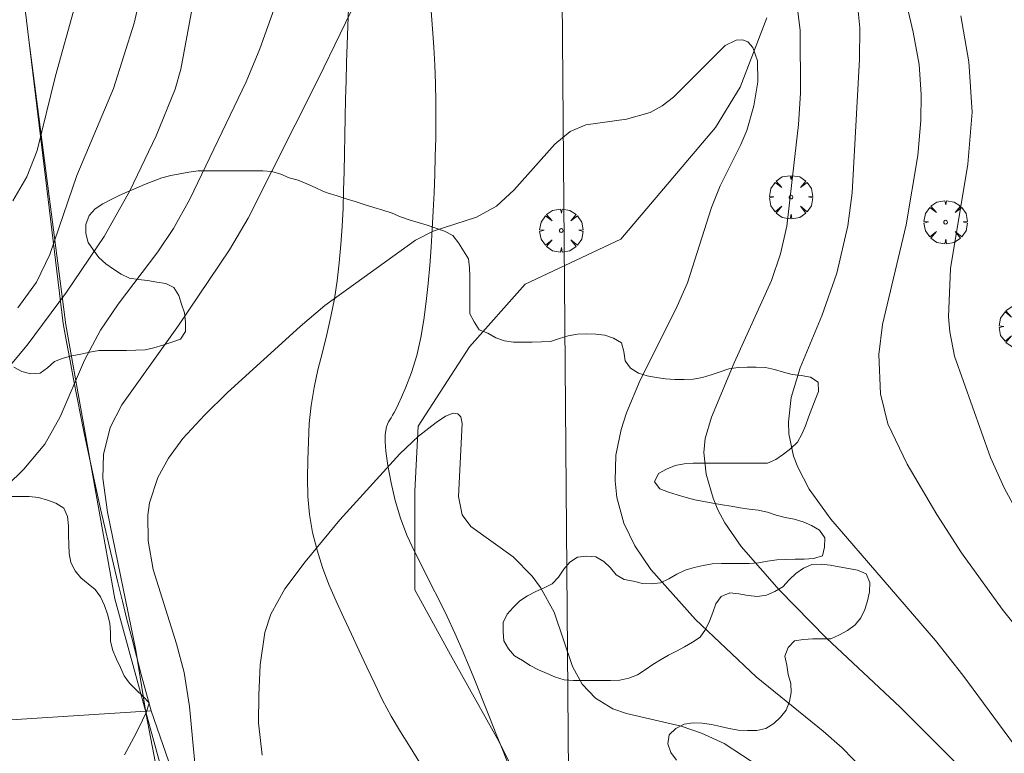
# Model space of a CAD drawing. Units: millimetres. Extents: x 421000 to 422002, y 4487999 to 4488501.
# Drawn here: x 421284 to 421338, y 4488388 to 4488428 of the extents above; entities that cross this region are included whole.
import ezdxf

# ---------------------------------------------------------------- set-up
doc = ezdxf.new("R2010")
doc.units = ezdxf.units.MM
doc.header["$MEASUREMENT"] = 0
doc.layers.get('0').update_dxf_attribs({"lineweight": 9})
for name, color, linetype, lineweight in [('f030026l_camino', 50, 'Continuous', 9), ('f040012l_corrientenatural', 150, 'Continuous', 9), ('f050002l_curvanivel_cgn', 23, 'Continuous', 9), ('f050002l_curvanivel_mae', 213, 'Continuous', 9), ('f060140s_arboladourbano', 92, 'Continuous', 9), ('f061013p_arbol', 91, 'Continuous', 9), ('f070045l_muro_tap', 11, 'MURO2', 9), ('f070047l_seto', 91, 'Continuous', 9), ('f090116l_tendido', 240, 'TENDIDO', 9)]:
    doc.layers.add(name, color=color, linetype=linetype, lineweight=lineweight)
doc.linetypes.add('MURO2', pattern='A,3.1e-05,[1,muro2.shx,S=1,R=0,X=0,Y=0],-3.058844', length=3.058875)
doc.linetypes.add('TENDIDO', pattern='A,3.2e-05,[1,tendido.shx,S=1,R=0,X=0,Y=0],-3.208366', length=3.208398)

# ---------------------------------------------------------------- blocks, each defined once
blk = doc.blocks.new('arbol')
at = {"color": 0, "linetype": 'Continuous', "lineweight": 0, "flags": 128}
for points in [[(0.96, 0.012), (1.2, 0.036), (1.128, 0.468), (0.888, 0.804), (0.528, 0.528), (0.816, 0.876), (0.48, 1.104), (0.048, 1.176), (0.012, 0.96), (-0.048, 1.176), (-0.48, 1.104), (-0.816, 0.876), (-0.504, 0.528), (-0.864, 0.804), (-1.104, 0.468), (-1.188, 0.036), (-0.936, 0.012)], [(-0.936, 0.012), (-1.188, -0.048), (-1.104, -0.48), (-0.864, -0.804), (-0.504, -0.504), (-0.816, -0.876), (-0.48, -1.116)], [(-0.48, -1.116), (-0.048, -1.188), (0.012, -0.936), (0.048, -1.188), (0.48, -1.116), (0.816, -0.876), (0.528, -0.504), (0.888, -0.804), (1.128, -0.48), (1.2, -0.048), (0.96, 0.012)]]:
    blk.add_lwpolyline(points, dxfattribs=at)
at = {"color": 0, "linetype": 'Continuous', "lineweight": 0, "extrusion": (0, 0, -1)}
for start, end in [(180.0229, 7.5946), (7.2233, 180.0229)]:
    blk.add_arc((0, 0), 0.104, start, end, dxfattribs=at)

msp = doc.modelspace()

# ---------------------------------------------------------------- linework, layer by layer
at = {"layer": 'f030026l_camino'}
for points in [[(421306.105, 4488387.181, 655.78), (421305.579, 4488388.031, 655.781), (421305.047, 4488388.878, 655.781), (421304.53, 4488389.734, 655.781), (421304.062, 4488390.618, 655.781), (421303.626, 4488391.518, 655.781), (421303.2, 4488392.422, 655.781), (421302.775, 4488393.328, 655.781), (421302.349, 4488394.232, 655.781), (421301.924, 4488395.137, 655.781), (421301.506, 4488396.046, 655.781), (421301.115, 4488396.966, 655.781), (421300.763, 4488397.902, 655.781), (421300.461, 4488398.855, 655.781), (421300.218, 4488399.826, 655.781), (421300.047, 4488400.811, 655.781), (421299.956, 4488401.807, 655.781), (421299.937, 4488402.806, 655.781), (421299.956, 4488403.806, 655.781), (421299.986, 4488404.806, 655.781), (421300.034, 4488405.805, 655.781), (421300.131, 4488406.8, 655.781), (421300.293, 4488407.787, 655.781), (421300.511, 4488408.763, 655.781), (421300.758, 4488409.732, 655.781), (421301.002, 4488410.702, 655.781), (421301.222, 4488411.677, 655.781), (421301.41, 4488412.659, 655.781), (421301.564, 4488413.647, 655.781), (421301.684, 4488414.64, 655.781), (421301.775, 4488415.636, 655.781), (421301.84, 4488416.634, 655.781), (421301.887, 4488417.633, 655.779), (421301.922, 4488418.632, 655.773), (421301.95, 4488419.632, 655.764), (421301.972, 4488420.631, 655.752), (421301.991, 4488421.631, 655.738), (421302.009, 4488422.631, 655.723), (421302.029, 4488423.631, 655.71), (421302.053, 4488424.63, 655.699), (421302.081, 4488425.63, 655.691), (421302.113, 4488426.629, 655.686), (421302.148, 4488427.629, 655.683), (421302.182, 4488428.628, 655.681)], [(421306.734, 4488428.477, 670.746), (421306.811, 4488427.48, 670.737), (421306.876, 4488426.482, 670.727), (421306.927, 4488425.483, 670.716), (421306.963, 4488424.484, 670.705), (421306.984, 4488423.484, 670.697), (421306.988, 4488422.484, 670.689), (421306.979, 4488421.484, 670.684), (421306.959, 4488420.484, 670.68), (421306.93, 4488419.485, 670.676), (421306.891, 4488418.486, 670.674), (421306.846, 4488417.487, 670.673), (421306.793, 4488416.488, 670.672), (421306.731, 4488415.49, 670.672), (421306.658, 4488414.493, 670.672), (421306.568, 4488413.497, 670.672), (421306.461, 4488412.502, 670.672), (421306.329, 4488411.511, 670.672), (421306.16, 4488410.526, 670.671), (421305.935, 4488409.552, 670.645), (421305.644, 4488408.609, 670.478), (421305.339, 4488407.801, 669.973), (421305.106, 4488407.251, 669.17), (421304.939, 4488406.887, 668.252), (421304.808, 4488406.622, 667.297), (421304.7, 4488406.42, 666.325), (421304.609, 4488406.261, 665.342), (421304.527, 4488406.128, 664.354), (421304.456, 4488406.016, 663.363), (421304.39, 4488405.903, 662.373), (421304.331, 4488405.773, 661.384), (421304.278, 4488405.618, 660.398), (421304.235, 4488405.424, 659.419), (421304.205, 4488405.169, 658.453), (421304.199, 4488404.811, 657.518), (421304.236, 4488404.286, 656.669), (421304.347, 4488403.504, 656.055), (421304.531, 4488402.551, 655.812), (421304.757, 4488401.578, 655.782), (421305.036, 4488400.618, 655.781), (421305.398, 4488399.685, 655.781), (421305.822, 4488398.78, 655.781), (421306.264, 4488397.883, 655.781), (421306.714, 4488396.989, 655.781), (421307.165, 4488396.097, 655.781), (421307.611, 4488395.202, 655.781), (421308.036, 4488394.296, 655.781), (421308.439, 4488393.381, 655.781), (421308.826, 4488392.459, 655.781), (421309.198, 4488391.531, 655.781), (421309.562, 4488390.6, 655.781), (421309.932, 4488389.671, 655.781), (421310.308, 4488388.744, 655.781), (421310.684, 4488387.818, 655.781), (421311.048, 4488386.886, 655.781)]]:
    msp.add_polyline3d(points, dxfattribs=at)
at = {"layer": 'f040012l_corrientenatural'}
msp.add_polyline3d([(421325.18, 4488428.09, 660.73), (421323.7, 4488424.28, 660.55), (421322.36, 4488422.06, 660.55), (421317.15, 4488415.94, 660.55), (421311.89, 4488413.47, 660.44), (421308.83, 4488410.02, 660.21), (421306.01, 4488405.66, 660.21), (421305.83, 4488402.1, 660.21), (421305.84, 4488396.68, 660.1), (421307.79, 4488393.11, 659.53), (421310.4, 4488388.46, 659.19), (421312.76, 4488383.79, 658.96)], dxfattribs=at)
at = {"layer": 'f050002l_curvanivel_cgn'}
for points in [[(421284.027, 4488412.162, 666), (421285.046, 4488413.572, 666), (421285.778, 4488415.094, 666), (421287.262, 4488419.425, 666), (421289.283, 4488424.204, 666), (421290.415, 4488427.803, 666), (421290.834, 4488429.641, 666), (421291.642, 4488434.42, 666), (421292.536, 4488438.873, 666), (421292.712, 4488440.546, 666), (421292.703, 4488441.372, 666), (421292.445, 4488442.878, 666), (421291.953, 4488444.134, 666), (421291.586, 4488444.831, 666), (421286.411, 4488453.526, 666), (421283.376, 4488457.977, 666)], [(421283.754, 4488418.03, 667), (421284.516, 4488419.36, 667), (421285.076, 4488420.806, 667), (421286.081, 4488424.908, 667), (421287.171, 4488428.789, 667), (421287.491, 4488430.281, 667), (421288.795, 4488438.686, 667), (421288.89, 4488439.957, 667), (421288.815, 4488441.203, 667), (421288.467, 4488442.689, 667), (421287.809, 4488444.307, 667), (421285.635, 4488448.673, 667), (421282.13, 4488455.297, 667)], [(421291.664, 4488386.762, 663), (421291.068, 4488389.83, 663), (421290.499, 4488393.355, 663), (421288.943, 4488400.937, 663), (421288.692, 4488402.81, 663), (421288.725, 4488404.115, 663), (421289.098, 4488405.595, 663), (421289.739, 4488406.842, 663), (421292.847, 4488411.195, 663), (421295.645, 4488415.356, 663), (421296.668, 4488417.083, 663), (421300.54, 4488424.761, 663), (421304.11, 4488432.143, 663)], [(421326.691, 4488429.88, 663), (421326.998, 4488427.417, 663), (421327.029, 4488423.953, 663), (421326.905, 4488422.236, 663), (421326.269, 4488416.639, 663), (421325.925, 4488415.135, 663), (421325.421, 4488413.664, 663), (421323.38, 4488409.15, 663), (421322.137, 4488406.148, 663), (421321.78, 4488404.979, 663), (421321.717, 4488404.218, 663), (421321.843, 4488403.026, 663), (421322.217, 4488401.712, 663), (421322.489, 4488401.065, 663), (421322.861, 4488400.356, 663), (421323.754, 4488399.046, 663), (421325.856, 4488396.674, 663), (421328.455, 4488394.012, 663), (421332.502, 4488390.236, 663), (421336.669, 4488386.059, 663)], [(421330.08, 4488429.57, 664), (421330.28, 4488427.549, 664), (421330.26, 4488425.824, 664), (421329.859, 4488418.485, 664), (421329.618, 4488416.657, 664), (421329.011, 4488414.075, 664), (421328.189, 4488411.723, 664), (421327.002, 4488408.875, 664), (421326.506, 4488407.232, 664), (421326.358, 4488405.896, 664), (421326.385, 4488405.233, 664), (421326.636, 4488404.022, 664), (421326.869, 4488403.403, 664), (421327.501, 4488402.208, 664), (421328.691, 4488400.558, 664), (421334.446, 4488393.883, 664), (421335.942, 4488391.992, 664), (421338.774, 4488388.143, 664)], [(421280.663, 4488399.72, 664), (421284.358, 4488403.308, 664), (421285.504, 4488404.682, 664), (421286.353, 4488406.177, 664), (421287.689, 4488409.285, 664), (421288.566, 4488410.928, 664), (421289.525, 4488412.362, 664), (421291.715, 4488415.24, 664), (421292.566, 4488416.511, 664), (421293.468, 4488418.131, 664), (421296.564, 4488424.569, 664), (421297.32, 4488426.386, 664), (421298.187, 4488428.833, 664)], [(421335.838, 4488428.196, 666), (421336.264, 4488425.669, 666), (421336.446, 4488422.909, 666), (421336.21, 4488420.046, 666), (421335.267, 4488414.327, 666), (421335.149, 4488411.672, 666), (421335.219, 4488410.84, 666), (421335.482, 4488409.506, 666), (421337.471, 4488403.945, 666), (421338.207, 4488402.277, 666), (421339.071, 4488400.677, 666)], [(421293.772, 4488386.961, 662), (421293.455, 4488390.261, 662), (421293.156, 4488392.137, 662), (421292.744, 4488393.713, 662), (421291.455, 4488397.792, 662), (421291.177, 4488399.358, 662), (421291.163, 4488400.769, 662), (421291.263, 4488401.456, 662), (421291.713, 4488402.841, 662), (421292.292, 4488403.907, 662), (421293.088, 4488404.979, 662), (421294.268, 4488406.265, 662), (421295.548, 4488407.503, 662), (421299.528, 4488411.138, 662), (421300.887, 4488412.285, 662), (421305.861, 4488415.87, 662), (421306.842, 4488416.369, 662), (421309.219, 4488417.134, 662), (421310.316, 4488417.748, 662), (421311.292, 4488418.647, 662), (421313.529, 4488421.16, 662), (421314.375, 4488421.841, 662), (421315.227, 4488422.214, 662), (421317.469, 4488422.526, 662), (421318.755, 4488422.887, 662), (421319.415, 4488423.264, 662), (421320.038, 4488423.74, 662), (421322.883, 4488426.571, 662), (421323.497, 4488426.87, 662), (421323.837, 4488426.881, 662), (421324.131, 4488426.764, 662), (421324.413, 4488426.469, 662), (421324.667, 4488425.727, 662), (421324.682, 4488424.581, 662), (421324.462, 4488423.259, 662), (421324.066, 4488421.909, 662), (421323.741, 4488421.128, 662), (421322.616, 4488418.856, 662), (421322.138, 4488417.68, 662), (421320.822, 4488413.535, 662), (421320.174, 4488412.092, 662), (421318.205, 4488408.198, 662), (421317.457, 4488406.398, 662), (421317.161, 4488405.487, 662), (421316.871, 4488404.073, 662), (421316.832, 4488402.653, 662), (421316.939, 4488401.738, 662), (421317.319, 4488400.343, 662), (421317.917, 4488399.099, 662), (421318.801, 4488397.794, 662), (421321.261, 4488395.05, 662), (421324.588, 4488391.891, 662), (421328.275, 4488388.915, 662), (421329.306, 4488387.993, 662), (421331.122, 4488386.125, 662)], [(421297.445, 4488387.591, 661), (421297.245, 4488389.364, 661), (421297.253, 4488390.897, 661), (421297.342, 4488392.562, 661), (421297.593, 4488394.322, 661), (421297.924, 4488395.336, 661), (421298.695, 4488396.732, 661), (421299.813, 4488398.219, 661), (421301.721, 4488400.521, 661), (421305.016, 4488404.136, 661), (421306.035, 4488405.107, 661), (421307.008, 4488405.872, 661), (421307.521, 4488406.207, 661), (421307.943, 4488406.378, 661), (421308.199, 4488406.348, 661), (421308.352, 4488406.172, 661), (421308.434, 4488405.818, 661), (421308.238, 4488401.794, 661), (421308.43, 4488400.795, 661), (421308.914, 4488400.152, 661), (421311.241, 4488398.492, 661), (421312.283, 4488397.427, 661), (421312.737, 4488396.81, 661), (421313.484, 4488395.454, 661), (421314.503, 4488392.457, 661), (421315.019, 4488391.49, 661), (421315.751, 4488390.715, 661), (421316.712, 4488390.142, 661), (421317.467, 4488389.874, 661), (421320.465, 4488389.179, 661), (421321.589, 4488388.793, 661), (421322.83, 4488388.235, 661), (421324.839, 4488386.907, 661)]]:
    msp.add_polyline3d(points, dxfattribs=at)
at = {"layer": 'f050002l_curvanivel_mae'}
for points in [[(421281.018, 4488405.926, 665), (421284.536, 4488410.114, 665), (421286.698, 4488413.022, 665), (421288.756, 4488416.071, 665), (421290.176, 4488418.592, 665), (421291.625, 4488421.613, 665), (421292.666, 4488424.178, 665), (421292.972, 4488425.279, 665), (421293.604, 4488428.621, 665), (421293.983, 4488430.062, 665), (421294.599, 4488431.875, 665), (421296.31, 4488436.184, 665), (421297.115, 4488438.663, 665), (421297.426, 4488440.362, 665), (421297.438, 4488441.314, 665), (421297.133, 4488442.959, 665), (421296.507, 4488444.568, 665), (421295.757, 4488445.944, 665), (421295.048, 4488446.987, 665), (421291.099, 4488451.982, 665), (421286.416, 4488458.423, 665), (421285.675, 4488459.836, 665), (421284.169, 4488463.435, 665), (421282.14, 4488467.518, 665)], [(421331.932, 4488432.788, 665), (421333.22, 4488427.297, 665), (421333.537, 4488425.52, 665), (421333.66, 4488423.87, 665), (421333.637, 4488422.457, 665), (421333.467, 4488420.52, 665), (421332.822, 4488416.713, 665), (421331.528, 4488411.246, 665), (421331.323, 4488409.596, 665), (421331.417, 4488407.434, 665), (421331.819, 4488405.798, 665), (421332.881, 4488403.581, 665), (421334.521, 4488400.804, 665), (421335.871, 4488398.709, 665), (421338.103, 4488395.612, 665), (421339.993, 4488393.242, 665)]]:
    msp.add_polyline3d(points, dxfattribs=at)
at = {"layer": 'f060140s_arboladourbano'}
for points in [[(421320.212, 4488387.326, 0.44), (421319.901, 4488387.736, 0.44), (421319.73, 4488388.21, 0.44), (421319.807, 4488388.713, 0.44), (421320.18, 4488389.06, 0.44), (421320.627, 4488389.294, 0.44), (421321.122, 4488389.369, 0.44), (421321.626, 4488389.355, 0.44), (421322.131, 4488389.27, 0.44), (421322.621, 4488389.17, 0.44), (421323.109, 4488389.055, 0.44), (421323.607, 4488388.966, 0.44), (421324.119, 4488388.946, 0.44), (421324.631, 4488388.942, 0.44), (421325.124, 4488389.061, 0.44), (421325.554, 4488389.324, 0.44), (421325.915, 4488389.68, 0.44), (421326.233, 4488390.071, 0.44), (421326.424, 4488390.534, 0.44), (421326.516, 4488391.038, 0.44), (421326.487, 4488391.538, 0.44), (421326.354, 4488392.032, 0.44), (421326.268, 4488392.537, 0.44), (421326.155, 4488393.031, 0.44), (421326.338, 4488393.501, 0.44), (421326.695, 4488393.865, 0.44), (421327.19, 4488393.946, 0.44), (421327.694, 4488393.985, 0.44), (421328.195, 4488393.989, 0.44), (421328.698, 4488393.99, 0.44), (421329.162, 4488394.208, 0.44), (421329.611, 4488394.447, 0.44), (421330.018, 4488394.757, 0.44), (421330.342, 4488395.14, 0.44), (421330.56, 4488395.593, 0.44), (421330.7, 4488396.073, 0.44), (421330.817, 4488396.567, 0.44), (421330.828, 4488397.077, 0.44), (421330.634, 4488397.548, 0.44), (421330.162, 4488397.749, 0.44), (421329.659, 4488397.854, 0.44), (421329.153, 4488397.937, 0.44), (421328.662, 4488398.033, 0.44), (421328.155, 4488398.085, 0.44), (421327.65, 4488398.062, 0.44), (421327.183, 4488397.856, 0.44), (421326.76, 4488397.567, 0.44), (421326.397, 4488397.218, 0.44), (421326.051, 4488396.842, 0.44), (421325.612, 4488396.585, 0.44), (421325.147, 4488396.383, 0.44), (421324.643, 4488396.314, 0.44), (421324.143, 4488396.37, 0.44), (421323.64, 4488396.457, 0.44), (421323.132, 4488396.506, 0.44), (421322.67, 4488396.306, 0.44), (421322.363, 4488395.899, 0.44), (421322.198, 4488395.423, 0.44), (421322.03, 4488394.947, 0.44), (421321.796, 4488394.501, 0.44), (421321.511, 4488394.077, 0.44), (421321.093, 4488393.801, 0.44), (421320.657, 4488393.55, 0.44), (421320.215, 4488393.309, 0.44), (421319.77, 4488393.077, 0.44), (421319.326, 4488392.835, 0.44), (421318.901, 4488392.565, 0.44), (421318.486, 4488392.274, 0.44), (421318.061, 4488392.006, 0.44), (421317.585, 4488391.831, 0.44), (421317.098, 4488391.709, 0.44), (421316.588, 4488391.697, 0.44), (421316.077, 4488391.695, 0.44), (421315.568, 4488391.695, 0.44), (421315.064, 4488391.695, 0.44), (421314.551, 4488391.702, 0.44), (421314.046, 4488391.723, 0.44), (421313.559, 4488391.879, 0.44), (421313.095, 4488392.086, 0.44), (421312.63, 4488392.272, 0.44), (421312.173, 4488392.509, 0.44), (421311.749, 4488392.792, 0.44), (421311.313, 4488393.05, 0.44), (421310.979, 4488393.432, 0.44), (421310.715, 4488393.872, 0.44), (421310.693, 4488394.372, 0.44), (421310.684, 4488394.879, 0.44), (421310.905, 4488395.33, 0.44), (421311.238, 4488395.712, 0.44), (421311.603, 4488396.065, 0.44), (421312.029, 4488396.346, 0.44), (421312.478, 4488396.581, 0.44), (421312.941, 4488396.779, 0.44), (421313.385, 4488397.012, 0.44), (421313.733, 4488397.372, 0.44), (421314.012, 4488397.801, 0.44), (421314.341, 4488398.191, 0.44), (421314.766, 4488398.462, 0.44), (421315.263, 4488398.53, 0.44), (421315.774, 4488398.478, 0.44), (421316.216, 4488398.238, 0.44), (421316.576, 4488397.884, 0.44), (421316.901, 4488397.499, 0.44), (421317.338, 4488397.235, 0.44), (421317.841, 4488397.142, 0.44), (421318.336, 4488397.029, 0.44), (421318.839, 4488396.998, 0.44), (421319.339, 4488397.056, 0.44), (421319.788, 4488397.279, 0.44), (421320.225, 4488397.537, 0.44), (421320.688, 4488397.751, 0.44), (421321.174, 4488397.897, 0.44), (421321.671, 4488398.012, 0.44), (421322.173, 4488398.103, 0.44), (421322.681, 4488398.119, 0.44), (421323.196, 4488398.121, 0.44), (421323.699, 4488398.121, 0.44), (421324.202, 4488398.121, 0.44), (421324.713, 4488398.159, 0.44), (421325.208, 4488398.239, 0.44), (421325.714, 4488398.313, 0.44), (421326.222, 4488398.348, 0.44), (421326.732, 4488398.35, 0.44), (421327.232, 4488398.351, 0.44), (421327.732, 4488398.39, 0.44), (421328.223, 4488398.533, 0.44), (421328.336, 4488399.022, 0.44), (421328.357, 4488399.536, 0.44), (421328.068, 4488399.947, 0.44), (421327.636, 4488400.214, 0.44), (421327.166, 4488400.415, 0.44), (421326.68, 4488400.547, 0.44), (421326.176, 4488400.652, 0.44), (421325.69, 4488400.779, 0.44), (421325.205, 4488400.935, 0.44), (421324.703, 4488401.043, 0.44), (421324.196, 4488401.103, 0.44), (421323.699, 4488401.174, 0.44), (421323.207, 4488401.268, 0.44), (421322.711, 4488401.346, 0.44), (421322.211, 4488401.437, 0.44), (421321.716, 4488401.528, 0.44), (421321.22, 4488401.621, 0.44), (421320.736, 4488401.751, 0.44), (421320.253, 4488401.894, 0.44), (421319.775, 4488402.045, 0.44), (421319.303, 4488402.216, 0.44), (421318.994, 4488402.613, 0.44), (421319.213, 4488403.07, 0.44), (421319.658, 4488403.299, 0.44), (421320.13, 4488403.496, 0.44), (421320.631, 4488403.59, 0.44), (421321.13, 4488403.627, 0.44), (421321.643, 4488403.629, 0.44), (421322.157, 4488403.629, 0.44), (421322.67, 4488403.629, 0.44), (421323.17, 4488403.629, 0.44), (421323.68, 4488403.629, 0.44), (421324.183, 4488403.629, 0.44), (421324.691, 4488403.629, 0.44), (421325.201, 4488403.629, 0.44), (421325.665, 4488403.836, 0.44), (421326.09, 4488404.127, 0.44), (421326.485, 4488404.445, 0.44), (421326.857, 4488404.779, 0.44), (421327.103, 4488405.219, 0.44), (421327.292, 4488405.686, 0.44), (421327.46, 4488406.164, 0.44), (421327.641, 4488406.637, 0.44), (421327.832, 4488407.104, 0.44), (421328.013, 4488407.571, 0.44), (421327.989, 4488408.074, 0.44), (421327.565, 4488408.359, 0.44), (421327.067, 4488408.44, 0.44), (421326.569, 4488408.508, 0.44), (421326.084, 4488408.633, 0.44), (421325.601, 4488408.775, 0.44), (421325.1, 4488408.877, 0.44), (421324.594, 4488408.901, 0.44), (421324.093, 4488408.907, 0.44), (421323.589, 4488408.893, 0.44), (421323.089, 4488408.813, 0.44), (421322.608, 4488408.654, 0.44), (421322.123, 4488408.486, 0.44), (421321.636, 4488408.339, 0.44), (421321.134, 4488408.247, 0.44), (421320.623, 4488408.223, 0.44), (421320.111, 4488408.219, 0.44), (421319.6, 4488408.256, 0.44), (421319.091, 4488408.33, 0.44), (421318.597, 4488408.424, 0.44), (421318.114, 4488408.567, 0.44), (421317.691, 4488408.841, 0.44), (421317.396, 4488409.256, 0.44), (421317.315, 4488409.76, 0.44), (421317.192, 4488410.245, 0.44), (421316.753, 4488410.487, 0.44), (421316.274, 4488410.659, 0.44), (421315.772, 4488410.72, 0.44), (421315.271, 4488410.741, 0.44), (421314.767, 4488410.714, 0.44), (421314.265, 4488410.62, 0.44), (421313.781, 4488410.477, 0.44), (421313.293, 4488410.317, 0.44), (421312.793, 4488410.289, 0.44), (421312.28, 4488410.285, 0.44), (421311.771, 4488410.284, 0.44), (421311.262, 4488410.284, 0.44), (421310.758, 4488410.344, 0.44), (421310.282, 4488410.522, 0.44), (421309.838, 4488410.763, 0.44), (421309.372, 4488410.961, 0.44), (421309.099, 4488411.389, 0.44), (421308.858, 4488411.835, 0.44), (421308.85, 4488412.338, 0.44), (421308.848, 4488412.846, 0.44), (421308.848, 4488413.35, 0.44), (421308.848, 4488413.857, 0.44), (421308.83, 4488414.358, 0.44), (421308.781, 4488414.86, 0.44), (421308.51, 4488415.295, 0.44), (421308.232, 4488415.726, 0.44), (421307.917, 4488416.129, 0.44), (421307.471, 4488416.368, 0.44), (421306.99, 4488416.531, 0.44), (421306.505, 4488416.695, 0.44), (421306.015, 4488416.845, 0.44), (421305.523, 4488416.987, 0.44), (421305.046, 4488417.154, 0.44), (421304.583, 4488417.353, 0.44), (421304.078, 4488417.519, 0.44), (421303.58, 4488417.677, 0.44), (421303.052, 4488417.844, 0.44), (421302.551, 4488418.002, 0.44), (421302.06, 4488418.156, 0.44), (421301.564, 4488418.311, 0.44), (421301.067, 4488418.467, 0.44), (421300.814, 4488418.546, 0.44), (421300.348, 4488418.765, 0.44), (421299.897, 4488418.981, 0.44), (421299.417, 4488419.167, 0.44), (421298.936, 4488419.304, 0.44), (421298.462, 4488419.495, 0.44), (421297.975, 4488419.643, 0.44), (421297.476, 4488419.681, 0.44), (421296.968, 4488419.692, 0.44), (421296.454, 4488419.693, 0.44), (421295.951, 4488419.694, 0.44), (421295.444, 4488419.694, 0.44), (421294.942, 4488419.694, 0.44), (421294.431, 4488419.691, 0.44), (421293.929, 4488419.678, 0.44), (421293.424, 4488419.613, 0.44), (421292.922, 4488419.525, 0.44), (421292.422, 4488419.435, 0.44), (421291.934, 4488419.3, 0.44), (421291.454, 4488419.126, 0.44), (421290.986, 4488418.939, 0.44), (421290.521, 4488418.726, 0.44), (421290.054, 4488418.537, 0.44), (421289.596, 4488418.329, 0.44), (421289.145, 4488418.107, 0.44), (421288.692, 4488417.868, 0.44), (421288.269, 4488417.601, 0.44), (421287.93, 4488417.224, 0.44), (421287.758, 4488416.747, 0.44), (421287.762, 4488416.236, 0.44), (421287.886, 4488415.747, 0.44), (421288.172, 4488415.33, 0.44), (421288.479, 4488414.923, 0.44), (421288.855, 4488414.585, 0.44), (421289.272, 4488414.292, 0.44), (421289.699, 4488414.011, 0.44), (421290.149, 4488413.792, 0.44), (421290.648, 4488413.721, 0.44), (421291.149, 4488413.661, 0.44), (421291.648, 4488413.564, 0.44), (421292.15, 4488413.505, 0.44), (421292.595, 4488413.276, 0.44), (421292.863, 4488412.847, 0.44), (421293.005, 4488412.363, 0.44), (421293.183, 4488411.881, 0.44), (421293.228, 4488411.371, 0.44), (421293.24, 4488410.871, 0.44), (421292.955, 4488410.447, 0.44), (421292.477, 4488410.271, 0.44), (421291.989, 4488410.111, 0.44), (421291.499, 4488409.956, 0.44), (421291.007, 4488409.854, 0.44), (421290.497, 4488409.831, 0.44), (421289.994, 4488409.826, 0.44), (421289.49, 4488409.825, 0.44), (421288.987, 4488409.825, 0.44), (421288.474, 4488409.812, 0.44), (421287.973, 4488409.735, 0.44), (421287.484, 4488409.621, 0.44), (421286.994, 4488409.52, 0.44), (421286.506, 4488409.398, 0.44), (421286.036, 4488409.208, 0.44), (421285.655, 4488408.874, 0.44), (421285.249, 4488408.566, 0.44), (421284.738, 4488408.543, 0.44), (421284.247, 4488408.662, 0.44), (421283.799, 4488408.898, 0.44)], [(421283.635, 4488401.793, 0.44), (421284.142, 4488401.793, 0.44), (421284.651, 4488401.793, 0.44), (421285.162, 4488401.736, 0.44), (421285.645, 4488401.605, 0.44), (421286.113, 4488401.426, 0.44), (421286.544, 4488401.16, 0.44), (421286.754, 4488400.694, 0.44), (421286.809, 4488400.188, 0.44), (421286.812, 4488399.683, 0.44), (421286.813, 4488399.169, 0.44), (421286.846, 4488398.664, 0.44), (421286.939, 4488398.166, 0.44), (421287.163, 4488397.718, 0.44), (421287.483, 4488397.327, 0.44), (421287.877, 4488397.008, 0.44), (421288.274, 4488396.687, 0.44), (421288.569, 4488396.281, 0.44), (421288.782, 4488395.821, 0.44), (421288.952, 4488395.34, 0.44), (421289.074, 4488394.851, 0.44), (421289.103, 4488394.345, 0.44), (421289.108, 4488393.839, 0.44), (421289.242, 4488393.345, 0.44), (421289.433, 4488392.872, 0.44), (421289.652, 4488392.411, 0.44), (421289.861, 4488391.949, 0.44), (421290.16, 4488391.545, 0.44), (421290.522, 4488391.184, 0.44), (421290.883, 4488390.826, 0.44), (421291.24, 4488390.474, 0.44), (421291.086, 4488389.973, 0.44), (421290.871, 4488389.515, 0.44), (421290.627, 4488389.029, 0.44), (421290.386, 4488388.562, 0.44), (421290.134, 4488388.083, 0.44), (421289.884, 4488387.614, 0.44)]]:
    msp.add_polyline3d(points, dxfattribs=at)
at = {"layer": 'f070045l_muro_tap'}
for points in [[(421280.77, 4488446.559, 670.994), (421283.594, 4488435.367, 669.986), (421286.508, 4488411.309, 668.31), (421286.688, 4488410.289, 668.31), (421286.888, 4488409.259, 668.31), (421287.078, 4488408.239, 665.213), (421287.278, 4488407.219, 665.213), (421287.488, 4488406.199, 663.558), (421287.688, 4488405.179, 663.558), (421287.908, 4488404.169, 663.558), (421288.128, 4488403.149, 663.558), (421288.348, 4488402.129, 663.558), (421288.568, 4488401.119, 663.558), (421288.798, 4488400.109, 663.558), (421289.038, 4488399.089, 663.558), (421289.278, 4488398.079, 663.558), (421289.517, 4488397.069, 663.558), (421289.767, 4488396.059, 663.41), (421290.017, 4488395.049, 663.41), (421290.277, 4488394.039, 663.41), (421290.537, 4488393.039, 663.41), (421290.797, 4488392.029, 663.41), (421291.347, 4488390.029, 663.41)], [(421291.347, 4488390.029, 663.41), (421280.507, 4488389.329, 663.973), (421259.208, 4488387.96, 666.708), (421249.831, 4488388.149, 667.782), (421247.808, 4488388.19, 668.014)], [(421297.348, 4488369.289, 663.9), (421294.427, 4488381.109, 663.87), (421294.037, 4488382.209, 663.87), (421293.737, 4488383.099, 663.87), (421291.347, 4488390.029, 663.41)]]:
    msp.add_polyline3d(points, dxfattribs=at)
at = {"layer": 'f070047l_seto'}
msp.add_polyline3d([(421284.622, 4488426.879, 669.54), (421286.657, 4488411.221, 668.31), (421289.353, 4488396.172, 663.41), (421293.37, 4488381.483, 663.87)], dxfattribs=at)
at = {"layer": 'f090116l_tendido'}
msp.add_polyline3d([(421356.965, 4488045.639, 648.996), (421358.328, 4488051.07, 648.964), (421352.99, 4488147.648, 654.302), (421350.854, 4488228.654, 655.781), (421336.986, 4488275.385, 655.781), (421333.911, 4488286.307, 655.781), (421314.524, 4488355.174, 655.781), (421313.887, 4488433.669, 655.781), (421279.03, 4488486.511, 655.781), (421268.023, 4488500, 655.781)], dxfattribs=at)

# ---------------------------------------------------------------- block references
at = {"layer": 'f061013p_arbol'}
for p in [(421326.501, 4488418.244, 0.01), (421334.994, 4488416.867, 0.01), (421313.877, 4488416.408, 0.01), (421339.125, 4488411.13, 0.01)]:
    msp.add_blockref('arbol', p, dxfattribs=at)

doc.saveas('drawing.dxf')
